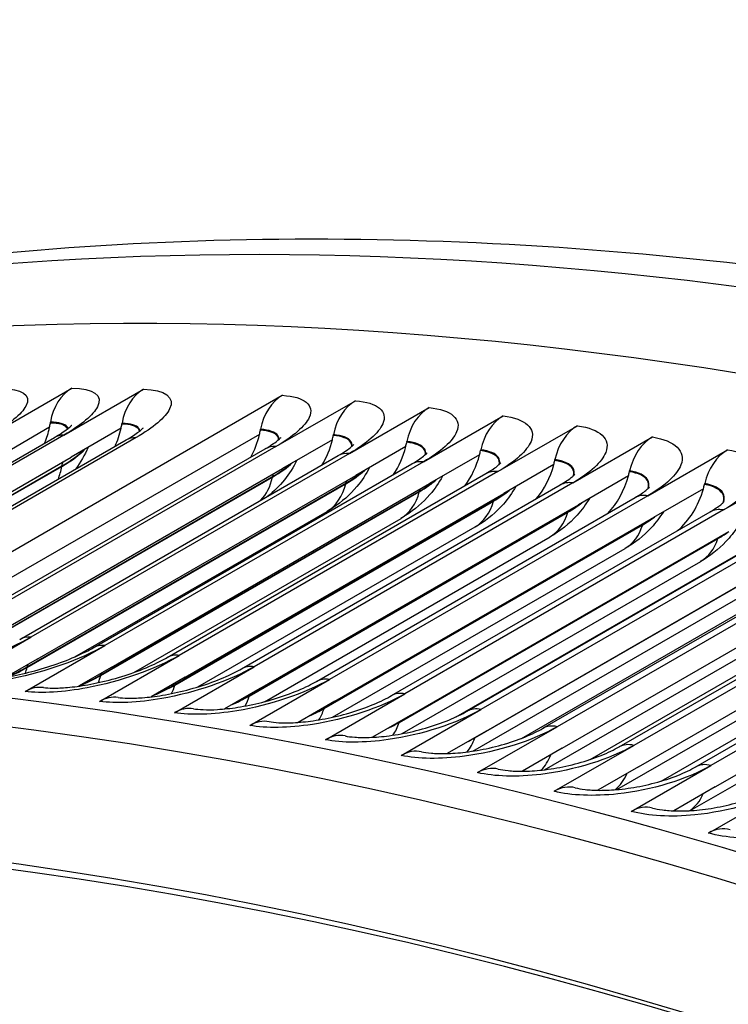
# Model space of a CAD drawing. Units: inches. Extents: x -10 to 111, y -8 to 46.
# Drawn here: x 59 to 61, y 44 to 45 of the extents above; entities that cross this region are included whole.
import ezdxf

# ---------------------------------------------------------------- set-up
doc = ezdxf.new("R2010")
doc.units = ezdxf.units.IN
doc.header["$MEASUREMENT"] = 0
doc.layers.add('PV', color=250, linetype='Continuous')

msp = doc.modelspace()

# ---------------------------------------------------------------- linework, layer by layer
at = {"layer": 'PV'}
for p, q in [((59.3671, 44.5986), (59.4997, 44.6752)), ((59.4865, 44.5969), (59.619, 44.6735)), ((59.0546, 44.204), (59.8501, 44.6633)), ((59.8393, 44.5778), (59.9718, 44.6544)), ((59.9617, 44.5664), (60.0943, 44.643)), ((59.464, 44.6171), (59.4642, 44.6185)), ((59.5831, 44.6154), (59.5833, 44.6168)), ((60.085, 44.5525), (60.2175, 44.6291)), ((59.4627, 44.6101), (59.3797, 44.5621)), ((59.5817, 44.6084), (59.4987, 44.5604)), ((59.8136, 44.6053), (59.8138, 44.6067)), ((60.2089, 44.5362), (60.3414, 44.6127)), ((58.9406, 44.287), (59.4709, 44.5932)), ((59.4865, 44.5969), (58.9561, 44.2908)), ((59.0601, 44.2829), (59.5904, 44.5891)), ((59.6067, 44.5928), (59.0763, 44.2866)), ((59.8121, 44.5982), (59.1541, 44.2183)), ((59.9334, 44.5893), (59.8504, 44.5414)), ((59.935, 44.5964), (59.9352, 44.5978)), ((60.0571, 44.585), (60.0574, 44.5864)), ((60.3335, 44.5174), (60.466, 44.5939)), ((59.2912, 44.268), (59.8216, 44.5742)), ((59.8393, 44.5778), (59.3089, 44.2717)), ((60.0555, 44.578), (59.9725, 44.53)), ((60.18, 44.5712), (60.1803, 44.5725)), ((60.4587, 44.4961), (60.5913, 44.5726)), ((58.9683, 44.2542), (59.4987, 44.5604)), ((59.413, 44.2567), (59.9433, 44.5629)), ((59.9617, 44.5664), (59.4314, 44.2602)), ((60.085, 44.5525), (59.5546, 44.2464)), ((60.1784, 44.5641), (60.0953, 44.5162)), ((60.3036, 44.5548), (60.3039, 44.5562)), ((58.9528, 44.2396), (59.4831, 44.5458)), ((58.9535, 44.2391), (59.4829, 44.5448)), ((59.3201, 44.2352), (59.8504, 44.5414)), ((59.5354, 44.2429), (60.0658, 44.5491)), ((60.2089, 44.5362), (59.6785, 44.23)), ((60.3019, 44.5478), (60.2189, 44.4999)), ((60.4278, 44.5361), (60.4282, 44.5374)), ((60.5846, 44.4723), (60.7172, 44.5489)), ((59.3035, 44.2208), (59.8338, 44.527)), ((59.3037, 44.2218), (59.834, 44.528)), ((59.4422, 44.2238), (59.9725, 44.53)), ((59.6586, 44.2267), (60.1889, 44.5328)), ((60.3335, 44.5174), (59.8031, 44.2112)), ((60.4261, 44.529), (60.3431, 44.4811)), ((59.4253, 44.2099), (59.9556, 44.5161)), ((59.4255, 44.2109), (59.9558, 44.5171)), ((59.5478, 44.1965), (60.0781, 44.5027)), ((59.548, 44.1975), (60.0784, 44.5037)), ((59.565, 44.21), (60.0953, 44.5162)), ((59.7824, 44.2079), (60.3127, 44.5141)), ((60.551, 44.5078), (60.4679, 44.4599)), ((60.5528, 44.5148), (60.5531, 44.5162)), ((59.671, 44.1807), (60.2014, 44.4869)), ((59.6713, 44.1816), (60.2016, 44.4878)), ((59.6885, 44.1937), (60.2189, 44.4999)), ((59.9069, 44.1868), (60.4372, 44.493)), ((60.4587, 44.4961), (59.9284, 44.1899)), ((59.5049, 44.2277), (59.9248, 44.47)), ((59.7949, 44.1624), (60.3253, 44.4686)), ((59.7952, 44.1633), (60.3255, 44.4695)), ((59.8127, 44.1749), (60.3431, 44.4811)), ((60.032, 44.1632), (60.5623, 44.4694)), ((60.5846, 44.4723), (60.0542, 44.1661)), ((59.6032, 44.2017), (60.0477, 44.4583)), ((59.9376, 44.1537), (60.4679, 44.4599)), ((59.7096, 44.1775), (60.1713, 44.4441)), ((59.9195, 44.1416), (60.4499, 44.4478)), ((59.9198, 44.1425), (60.4501, 44.4487)), ((60.0631, 44.13), (60.5934, 44.4362)), ((60.1577, 44.1371), (60.688, 44.4433)), ((60.711, 44.4461), (60.1807, 44.1399)), ((59.8203, 44.1529), (60.2957, 44.4274)), ((60.0447, 44.1184), (60.5751, 44.4246)), ((60.045, 44.1193), (60.5754, 44.4255)), ((59.9338, 44.1271), (60.4207, 44.4082)), ((60.1393, 44.1277), (60.6192, 44.4047)), ((60.1892, 44.1039), (60.7195, 44.4101)), ((60.2839, 44.1086), (60.8143, 44.4148)), ((60.8381, 44.4175), (60.3078, 44.1113)), ((60.0496, 44.0997), (60.5464, 44.3866)), ((60.1705, 44.0927), (60.7009, 44.3989)), ((60.9657, 44.3863), (60.4354, 44.0802)), ((60.2479, 44.0918), (60.7449, 44.3787)), ((60.3158, 44.0753), (60.8461, 44.3815)), ((60.4108, 44.0777), (60.9411, 44.3839)), ((60.1672, 44.0706), (60.6727, 44.3625)), ((60.3627, 44.0567), (60.8711, 44.3502)), ((60.443, 44.0443), (60.9733, 44.3505)), ((60.5381, 44.0444), (61.0684, 44.3506)), ((61.0938, 44.3528), (60.5635, 44.0466)), ((60.2864, 44.0395), (60.7997, 44.3359)), ((60.4069, 44.0065), (60.9271, 44.3068)), ((60.4804, 44.0205), (60.9979, 44.3193)), ((60.5707, 44.0109), (61.1011, 44.317)), ((60.5287, 43.9714), (61.0552, 44.2754)), ((59.2988, 44.1837), (59.4314, 44.2602)), ((59.422, 44.1698), (59.5546, 44.2464)), ((59.4422, 44.2238), (59.3908, 44.1942)), ((59.546, 44.1535), (59.6785, 44.23)), ((59.565, 44.21), (59.5108, 44.1787)), ((59.6705, 44.1346), (59.8031, 44.2112)), ((59.6885, 44.1937), (59.6318, 44.1609)), ((59.7958, 44.1133), (59.9284, 44.1899)), ((59.8127, 44.1749), (59.7537, 44.1408)), ((59.9217, 44.0896), (60.0542, 44.1661)), ((59.9376, 44.1537), (59.8765, 44.1184)), ((60.0631, 44.13), (60.0001, 44.0937)), ((60.0481, 44.0634), (60.1807, 44.1399)), ((60.1752, 44.0347), (60.3078, 44.1113)), ((60.1892, 44.1039), (60.1245, 44.0666)), ((60.3158, 44.0753), (60.2496, 44.0371)), ((60.3028, 44.0036), (60.4354, 44.0802)), ((60.443, 44.0443), (60.3754, 44.0053)), ((60.4309, 43.9701), (60.5635, 44.0466)), ((60.5707, 44.0109), (60.5018, 43.9711)), ((60.5595, 43.9341), (60.6921, 44.0106))]:
    msp.add_line(p, q, dxfattribs=at)
for centre, major_axis, ratio, start_param, end_param in [((63.9176, 33.0304), (-6.5, 11.2583), 0.57735, 5.48576, 6.266064), ((63.719, 32.9157), (-6.5, 11.2583), 0.57735, 5.482457, 6.35149), ((62.7241, 32.3413), (-6.4734, 11.2122), 0.57735, 5.497787, 6.694113), ((62.6074, 32.2739), (-6.3913, 11.07), 0.57735, 5.497787, 6.675117), ((62.6273, 32.2855), (-6.3771, 11.0454), 0.57735, 5.497787, 6.676588), ((59.5248, 44.6022), (0.0003, 0.08), 0.773919, 0.423454, 1.367988), ((59.6435, 44.6005), (0.002, 0.08), 0.770069, 0.439431, 1.383965), ((59.8731, 44.5904), (0.0051, 0.0798), 0.76224, 0.469169, 1.413703), ((59.9941, 44.5815), (0.0066, 0.0797), 0.757922, 0.48422, 1.428753), ((60.1158, 44.5701), (0.0082, 0.0796), 0.753445, 0.498951, 1.443485), ((59.3712, 44.6422), (0.0005, 0.1226), 0.773919, 4.450345, 4.50958), ((60.2383, 44.5563), (0.0097, 0.0794), 0.74881, 0.513363, 1.457896), ((59.3712, 44.6422), (-0.0005, -0.1226), 0.773919, 1.07702, 1.308752), ((59.4909, 44.6405), (-0.003, -0.1226), 0.770069, 1.057244, 1.324729), ((59.4909, 44.6405), (0.003, 0.1226), 0.770069, 4.466322, 4.525557), ((59.7226, 44.6303), (0.0078, 0.1224), 0.76224, 4.49606, 4.555295), ((60.3614, 44.5401), (0.0112, 0.0792), 0.744018, 0.527456, 1.471989), ((62.764, 32.3644), (-6.485, 11.2323), 0.57735, 5.497787, 6.283185), ((59.7226, 44.6303), (-0.0078, -0.1224), 0.76224, 1.012398, 1.354467), ((59.8447, 44.6213), (-0.0102, -0.1222), 0.757922, 0.984369, 1.369518), ((59.8447, 44.6213), (0.0102, 0.1222), 0.757922, 4.51111, 4.570346), ((59.9675, 44.6099), (0.0126, 0.122), 0.753445, 4.525841, 4.585077), ((60.4852, 44.5214), (0.0127, 0.079), 0.73907, 0.541231, 1.485765), ((59.9675, 44.6099), (-0.0126, -0.122), 0.753445, 0.952081, 1.384249), ((60.0911, 44.596), (0.0149, 0.1217), 0.74881, 4.540253, 4.599489), ((60.6097, 44.5002), (0.0141, 0.0787), 0.733967, 0.554691, 1.499225), ((60.0911, 44.596), (-0.0149, -0.1217), 0.74881, 0.914121, 1.39866), ((60.2154, 44.5796), (0.0172, 0.1214), 0.744018, 4.554346, 4.613582), ((60.2154, 44.5796), (-0.0172, -0.1214), 0.744018, 0.867993, 1.412753), ((60.3403, 44.5607), (0.0194, 0.1211), 0.73907, 4.568121, 4.627357), ((60.3403, 44.5607), (-0.0194, -0.1211), 0.73907, 0.808402, 1.426529), ((60.4659, 44.5393), (-0.0217, -0.1207), 0.733967, 0.718475, 1.439989), ((60.4659, 44.5393), (0.0217, 0.1207), 0.733967, 4.581582, 4.640817), ((59.4428, 44.0971), (0.0097, 0.0794), 0.74881, 0, 0.513363), ((59.5659, 44.0808), (0.0112, 0.0792), 0.744018, 0, 0.527456), ((59.6898, 44.0621), (0.0127, 0.079), 0.73907, 0, 0.541231), ((59.8142, 44.0409), (0.0141, 0.0787), 0.733967, 0, 0.554691), ((59.9393, 44.0173), (0.0155, 0.0785), 0.72871, 0, 0.567838), ((60.065, 43.9913), (0.0169, 0.0782), 0.7233, 0, 0.580675), ((60.1913, 43.9628), (0.0183, 0.0779), 0.717739, 0, 0.593204), ((60.3181, 43.9319), (0.0196, 0.0776), 0.712027, 0, 0.60543), ((60.4454, 43.8986), (0.0209, 0.0772), 0.706165, 0, 0.617355), ((60.5732, 43.8628), (0.0222, 0.0769), 0.700156, 0, 0.628985)]:
    msp.add_ellipse(centre, major_axis=major_axis, ratio=ratio, start_param=start_param, end_param=end_param, dxfattribs=at)
for points, knots in [([(57.53, 44.3515), (57.7291, 44.4591), (57.9366, 44.5518), (58.4065, 44.7216), (58.672, 44.7923), (59.2196, 44.8901), (59.5016, 44.9173), (60.0788, 44.9283), (60.3739, 44.9123), (60.9739, 44.8377), (61.2788, 44.7793), (61.587, 44.7003)], [2.3725865, 2.3725865, 2.3725865, 2.3725865, 2.4590487, 2.4590487, 2.5619029, 2.5619029, 2.6647572, 2.6647572, 2.7676114, 2.7676114, 2.8704656, 2.8704656, 2.8704656, 2.8704656]), ([(59.3812, 44.6744), (59.4171, 44.675), (59.4332, 44.6639), (59.4233, 44.6454), (59.4162, 44.6321), (59.3961, 44.6154), (59.3671, 44.5986)], [-3.141593, -3.141593, -3.141593, -3.141593, -2.2275, -2.2275, -2.2275, -1.570796, -1.570796, -1.570796, -1.570796]), ([(59.4997, 44.6752), (59.5359, 44.675), (59.5522, 44.6632), (59.5425, 44.6442), (59.5355, 44.6306), (59.5155, 44.6137), (59.4865, 44.5969)], [-3.141593, -3.141593, -3.141593, -3.141593, -2.2275, -2.2275, -2.2275, -1.570796, -1.570796, -1.570796, -1.570796]), ([(59.619, 44.6735), (59.6555, 44.6726), (59.6721, 44.66), (59.6625, 44.6406), (59.6556, 44.6266), (59.6357, 44.6095), (59.6067, 44.5928)], [-3.141593, -3.141593, -3.141593, -3.141593, -2.2275, -2.2275, -2.2275, -1.570796, -1.570796, -1.570796, -1.570796]), ([(59.8501, 44.6633), (59.8871, 44.661), (59.9041, 44.6469), (59.8948, 44.6266), (59.8881, 44.6121), (59.8683, 44.5946), (59.8393, 44.5778)], [-3.141593, -3.141593, -3.141593, -3.141593, -2.2275, -2.2275, -2.2275, -1.570796, -1.570796, -1.570796, -1.570796]), ([(59.9718, 44.6544), (60.0091, 44.6513), (60.0263, 44.6365), (60.0172, 44.6157), (60.0106, 44.6008), (59.9908, 44.5832), (59.9617, 44.5664)], [-3.141593, -3.141593, -3.141593, -3.141593, -2.2275, -2.2275, -2.2275, -1.570796, -1.570796, -1.570796, -1.570796]), ([(60.0943, 44.643), (60.1318, 44.6391), (60.1492, 44.6236), (60.1402, 44.6024), (60.1337, 44.5871), (60.114, 44.5693), (60.085, 44.5525)], [-3.141593, -3.141593, -3.141593, -3.141593, -2.2275, -2.2275, -2.2275, -1.570796, -1.570796, -1.570796, -1.570796]), ([(59.4928, 44.6076), (59.4925, 44.6082), (59.4922, 44.6088), (59.4917, 44.6094), (59.4879, 44.6144), (59.4782, 44.6171), (59.464, 44.6171)], [2.5233901, 2.5233901, 2.5233901, 2.5233901, 2.5892214, 2.5892214, 2.5892214, 3.1415927, 3.1415927, 3.1415927, 3.1415927]), ([(59.4935, 44.6081), (59.4932, 44.609), (59.4928, 44.6099), (59.4922, 44.6107), (59.4884, 44.6157), (59.4786, 44.6184), (59.4642, 44.6185)], [2.4986658, 2.4986658, 2.4986658, 2.4986658, 2.5875041, 2.5875041, 2.5875041, 3.1415927, 3.1415927, 3.1415927, 3.1415927]), ([(59.6132, 44.6043), (59.6129, 44.6057), (59.6124, 44.607), (59.6115, 44.6082), (59.6076, 44.6134), (59.5978, 44.6165), (59.5833, 44.6168)], [2.4629526, 2.4629526, 2.4629526, 2.4629526, 2.5875041, 2.5875041, 2.5875041, 3.1415927, 3.1415927, 3.1415927, 3.1415927]), ([(60.2175, 44.6291), (60.2552, 44.6245), (60.2729, 44.6082), (60.264, 44.5865), (60.2576, 44.571), (60.2379, 44.5529), (60.2089, 44.5362)], [-3.141593, -3.141593, -3.141593, -3.141593, -2.2275, -2.2275, -2.2275, -1.570796, -1.570796, -1.570796, -1.570796]), ([(59.4709, 44.5932), (59.4797, 44.5983), (59.4871, 44.6032), (59.4943, 44.6087), (59.496, 44.6101), (59.4983, 44.6121), (59.499, 44.6128), (59.4994, 44.6133), (59.4995, 44.6134), (59.4995, 44.6134)], [0, 0, 0, 0, 0.1035914, 0.1035914, 0.1483064, 0.1483064, 0.1845567, 0.1845567, 0.20166, 0.20166, 0.20166, 0.20166]), ([(59.6126, 44.6038), (59.6123, 44.6049), (59.6118, 44.6059), (59.6111, 44.6069), (59.6072, 44.6121), (59.5974, 44.6151), (59.5831, 44.6154)], [2.4867712, 2.4867712, 2.4867712, 2.4867712, 2.5892214, 2.5892214, 2.5892214, 3.1415927, 3.1415927, 3.1415927, 3.1415927]), ([(59.5904, 44.5891), (59.599, 44.594), (59.6062, 44.5989), (59.6132, 44.6042), (59.6149, 44.6057), (59.6171, 44.6076), (59.6177, 44.6083), (59.6182, 44.6088), (59.6183, 44.6089), (59.6183, 44.6089)], [0, 0, 0, 0, 0.1020853, 0.1020853, 0.1461426, 0.1461426, 0.1820153, 0.1820153, 0.1987372, 0.1987372, 0.1987372, 0.1987372]), ([(59.844, 44.5894), (59.8439, 44.5915), (59.8433, 44.5934), (59.8421, 44.5951), (59.838, 44.6008), (59.828, 44.6044), (59.8136, 44.6053)], [2.4225118, 2.4225118, 2.4225118, 2.4225118, 2.5892214, 2.5892214, 2.5892214, 3.1415927, 3.1415927, 3.1415927, 3.1415927]), ([(59.8445, 44.5899), (59.8445, 44.5922), (59.8439, 44.5944), (59.8425, 44.5964), (59.8385, 44.6021), (59.8284, 44.6057), (59.8138, 44.6067)], [2.4001794, 2.4001794, 2.4001794, 2.4001794, 2.5875041, 2.5875041, 2.5875041, 3.1415927, 3.1415927, 3.1415927, 3.1415927]), ([(60.3414, 44.6127), (60.3793, 44.6074), (60.3972, 44.5903), (60.3884, 44.5682), (60.3821, 44.5523), (60.3625, 44.5341), (60.3335, 44.5174)], [-3.141593, -3.141593, -3.141593, -3.141593, -2.2275, -2.2275, -2.2275, -1.570796, -1.570796, -1.570796, -1.570796]), ([(59.8216, 44.5742), (59.8299, 44.579), (59.8368, 44.5837), (59.8434, 44.5889), (59.845, 44.5902), (59.8471, 44.5921), (59.8477, 44.5928), (59.8481, 44.5932), (59.8482, 44.5933), (59.8482, 44.5933)], [0, 0, 0, 0, 0.0993489, 0.0993489, 0.1422435, 0.1422435, 0.1774978, 0.1774978, 0.1935538, 0.1935538, 0.1935538, 0.1935538]), ([(59.9657, 44.5783), (59.9658, 44.5809), (59.9652, 44.5833), (59.9637, 44.5854), (59.9596, 44.5913), (59.9495, 44.5952), (59.935, 44.5964)], [2.3916175, 2.3916175, 2.3916175, 2.3916175, 2.5892214, 2.5892214, 2.5892214, 3.1415927, 3.1415927, 3.1415927, 3.1415927]), ([(59.9662, 44.5787), (59.9665, 44.5816), (59.9658, 44.5843), (59.9642, 44.5866), (59.9601, 44.5926), (59.9499, 44.5965), (59.9352, 44.5978)], [2.3699613, 2.3699613, 2.3699613, 2.3699613, 2.5875041, 2.5875041, 2.5875041, 3.1415927, 3.1415927, 3.1415927, 3.1415927]), ([(60.0881, 44.5646), (60.0885, 44.5677), (60.0878, 44.5706), (60.0861, 44.5732), (60.0819, 44.5793), (60.0718, 44.5835), (60.0571, 44.585)], [2.3622789, 2.3622789, 2.3622789, 2.3622789, 2.5892214, 2.5892214, 2.5892214, 3.1415927, 3.1415927, 3.1415927, 3.1415927]), ([(60.0885, 44.5649), (60.0891, 44.5684), (60.0885, 44.5716), (60.0866, 44.5744), (60.0825, 44.5806), (60.0722, 44.5848), (60.0574, 44.5864)], [2.3412468, 2.3412468, 2.3412468, 2.3412468, 2.5875041, 2.5875041, 2.5875041, 3.1415927, 3.1415927, 3.1415927, 3.1415927]), ([(60.466, 44.5939), (60.5041, 44.5878), (60.5222, 44.57), (60.5135, 44.5474), (60.5073, 44.5312), (60.4877, 44.5128), (60.4587, 44.4961)], [-3.141593, -3.141593, -3.141593, -3.141593, -2.2275, -2.2275, -2.2275, -1.570796, -1.570796, -1.570796, -1.570796]), ([(59.9433, 44.5629), (59.9514, 44.5676), (59.9582, 44.5722), (59.9647, 44.5773), (59.9662, 44.5786), (59.9686, 44.5808), (59.9693, 44.5816), (59.9693, 44.5816)], [0, 0, 0, 0, 0.0979984, 0.0979984, 0.1403348, 0.1403348, 0.1907804, 0.1907804, 0.1907804, 0.1907804]), ([(60.0658, 44.5491), (60.0737, 44.5537), (60.0804, 44.5582), (60.0867, 44.5632), (60.0882, 44.5645), (60.0905, 44.5667), (60.0912, 44.5674), (60.0912, 44.5674)], [0, 0, 0, 0, 0.0966998, 0.0966998, 0.1385098, 0.1385098, 0.1884257, 0.1884257, 0.1884257, 0.1884257]), ([(60.2112, 44.5484), (60.2118, 44.5521), (60.2112, 44.5555), (60.2093, 44.5585), (60.205, 44.5649), (60.1947, 44.5694), (60.18, 44.5712)], [2.3343427, 2.3343427, 2.3343427, 2.3343427, 2.5892214, 2.5892214, 2.5892214, 3.1415927, 3.1415927, 3.1415927, 3.1415927]), ([(60.2115, 44.5487), (60.2124, 44.5528), (60.2119, 44.5565), (60.2098, 44.5597), (60.2055, 44.5662), (60.1952, 44.5707), (60.1803, 44.5725)], [2.3138925, 2.3138925, 2.3138925, 2.3138925, 2.5875041, 2.5875041, 2.5875041, 3.1415927, 3.1415927, 3.1415927, 3.1415927]), ([(60.5913, 44.5726), (60.6295, 44.5658), (60.6478, 44.5472), (60.6393, 44.5242), (60.6331, 44.5077), (60.6136, 44.4891), (60.5846, 44.4723)], [-3.141593, -3.141593, -3.141593, -3.141593, -2.2275, -2.2275, -2.2275, -1.570796, -1.570796, -1.570796, -1.570796]), ([(59.8745, 44.5553), (59.8688, 44.5435), (59.8617, 44.5324), (59.8454, 44.5123), (59.8361, 44.5032), (59.826, 44.4952)], [0.0379869, 0.0379869, 0.0379869, 0.0379869, 0.1374633, 0.1374633, 0.2359772, 0.2359772, 0.2359772, 0.2359772]), ([(60.1889, 44.5328), (60.1967, 44.5374), (60.2032, 44.5418), (60.2094, 44.5467), (60.2109, 44.548), (60.2131, 44.5501), (60.2137, 44.5509), (60.2137, 44.5509)], [0, 0, 0, 0, 0.0954525, 0.0954525, 0.1367669, 0.1367669, 0.1861998, 0.1861998, 0.1861998, 0.1861998]), ([(60.3348, 44.5298), (60.3358, 44.534), (60.3353, 44.5379), (60.3331, 44.5413), (60.3287, 44.548), (60.3184, 44.5527), (60.3036, 44.5548)], [2.3076795, 2.3076795, 2.3076795, 2.3076795, 2.5892214, 2.5892214, 2.5892214, 3.1415927, 3.1415927, 3.1415927, 3.1415927]), ([(60.3351, 44.5301), (60.3364, 44.5346), (60.336, 44.5389), (60.3336, 44.5425), (60.3293, 44.5493), (60.3189, 44.5541), (60.3039, 44.5562)], [2.2877781, 2.2877781, 2.2877781, 2.2877781, 2.5875041, 2.5875041, 2.5875041, 3.1415927, 3.1415927, 3.1415927, 3.1415927]), ([(59.9952, 44.5431), (59.9894, 44.5318), (59.9824, 44.5211), (59.9629, 44.4977), (59.9492, 44.4857), (59.9312, 44.4739), (59.928, 44.4719), (59.9248, 44.47)], [0.0412546, 0.0412546, 0.0412546, 0.0412546, 0.1377114, 0.1377114, 0.2741687, 0.2741687, 0.3032123, 0.3032123, 0.3032123, 0.3032123]), ([(60.4591, 44.5086), (60.4605, 44.5134), (60.46, 44.5179), (60.4576, 44.5217), (60.4532, 44.5286), (60.4428, 44.5337), (60.4278, 44.5361)], [2.28218, 2.28218, 2.28218, 2.28218, 2.5892214, 2.5892214, 2.5892214, 3.1415927, 3.1415927, 3.1415927, 3.1415927]), ([(60.4594, 44.5089), (60.461, 44.514), (60.4607, 44.5188), (60.4581, 44.5229), (60.4537, 44.5299), (60.4432, 44.535), (60.4282, 44.5374)], [2.2628007, 2.2628007, 2.2628007, 2.2628007, 2.5875041, 2.5875041, 2.5875041, 3.1415927, 3.1415927, 3.1415927, 3.1415927]), ([(60.1165, 44.5284), (60.1107, 44.5176), (60.1037, 44.5073), (60.0842, 44.4844), (60.0704, 44.4726), (60.0528, 44.4614), (60.0503, 44.4598), (60.0477, 44.4583)], [0.0445403, 0.0445403, 0.0445403, 0.0445403, 0.1379687, 0.1379687, 0.2748179, 0.2748179, 0.2978689, 0.2978689, 0.2978689, 0.2978689]), ([(60.3127, 44.5141), (60.3204, 44.5186), (60.3268, 44.5229), (60.3328, 44.5277), (60.3342, 44.529), (60.3364, 44.5311), (60.337, 44.5318), (60.337, 44.5318)], [0, 0, 0, 0, 0.0942559, 0.0942559, 0.1351042, 0.1351042, 0.1840987, 0.1840987, 0.1840987, 0.1840987]), ([(60.2385, 44.5112), (60.2327, 44.5008), (60.2258, 44.491), (60.2062, 44.4686), (60.1922, 44.4569), (60.1751, 44.4463), (60.1732, 44.4452), (60.1713, 44.4441)], [0.0478534, 0.0478534, 0.0478534, 0.0478534, 0.1382349, 0.1382349, 0.2754887, 0.2754887, 0.2924248, 0.2924248, 0.2924248, 0.2924248]), ([(60.4372, 44.493), (60.4448, 44.4973), (60.451, 44.5016), (60.4569, 44.5063), (60.4582, 44.5076), (60.4604, 44.5097), (60.461, 44.5103), (60.461, 44.5103)], [0, 0, 0, 0, 0.0931093, 0.0931093, 0.1335204, 0.1335204, 0.182119, 0.182119, 0.182119, 0.182119]), ([(60.584, 44.485), (60.5857, 44.4903), (60.5854, 44.4953), (60.5827, 44.4996), (60.5782, 44.5068), (60.5677, 44.5121), (60.5528, 44.5148)], [2.257749, 2.257749, 2.257749, 2.257749, 2.5892214, 2.5892214, 2.5892214, 3.1415927, 3.1415927, 3.1415927, 3.1415927]), ([(60.5842, 44.4852), (60.5863, 44.4909), (60.5861, 44.4963), (60.5833, 44.5008), (60.5788, 44.5081), (60.5682, 44.5135), (60.5531, 44.5162)], [2.2388579, 2.2388579, 2.2388579, 2.2388579, 2.5875041, 2.5875041, 2.5875041, 3.1415927, 3.1415927, 3.1415927, 3.1415927]), ([(60.3611, 44.4915), (60.3553, 44.4816), (60.3485, 44.4723), (60.3279, 44.4493), (60.3124, 44.437), (60.2957, 44.4274)], [0.0512052, 0.0512052, 0.0512052, 0.0512052, 0.1385098, 0.1385098, 0.2867588, 0.2867588, 0.2867588, 0.2867588]), ([(60.5623, 44.4694), (60.5697, 44.4737), (60.5758, 44.4779), (60.5816, 44.4825), (60.5829, 44.4837), (60.585, 44.4858), (60.5855, 44.4864), (60.5855, 44.4864)], [0, 0, 0, 0, 0.0920121, 0.0920121, 0.1320139, 0.1320139, 0.1802578, 0.1802578, 0.1802578, 0.1802578]), ([(60.4843, 44.4693), (60.4785, 44.4599), (60.4718, 44.451), (60.4517, 44.4292), (60.4368, 44.4175), (60.4207, 44.4082)], [0.0546092, 0.0546092, 0.0546092, 0.0546092, 0.1387932, 0.1387932, 0.2811773, 0.2811773, 0.2811773, 0.2811773]), ([(60.608, 44.4446), (60.6023, 44.4357), (60.5956, 44.4272), (60.5761, 44.4066), (60.5618, 44.3955), (60.5464, 44.3866)], [0.058082, 0.058082, 0.058082, 0.058082, 0.1390847, 0.1390847, 0.2754821, 0.2754821, 0.2754821, 0.2754821]), ([(59.4314, 44.2602), (59.391, 44.2369), (59.3329, 44.2158), (59.2786, 44.2044), (59.2396, 44.1962), (59.2031, 44.1929), (59.1764, 44.1951)], [-3.141593, -3.141593, -3.141593, -3.141593, -2.2275, -2.2275, -2.2275, -1.570796, -1.570796, -1.570796, -1.570796]), ([(59.5546, 44.2464), (59.5142, 44.223), (59.456, 44.2023), (59.4015, 44.1914), (59.3624, 44.1837), (59.3257, 44.1809), (59.2988, 44.1837)], [-3.141593, -3.141593, -3.141593, -3.141593, -2.2275, -2.2275, -2.2275, -1.570796, -1.570796, -1.570796, -1.570796]), ([(59.3285, 44.1904), (59.3326, 44.19), (59.3382, 44.1898), (59.3516, 44.1899), (59.3598, 44.1904), (59.3792, 44.1923), (59.3908, 44.194), (59.416, 44.1988), (59.4299, 44.2021), (59.458, 44.21), (59.4724, 44.2147), (59.4992, 44.225), (59.512, 44.2306), (59.5274, 44.2384), (59.5316, 44.2407), (59.5354, 44.2429)], [0, 0, 0, 0, 0.0740102, 0.0740102, 0.1551604, 0.1551604, 0.2523161, 0.2523161, 0.360494, 0.360494, 0.4744437, 0.4744437, 0.5884632, 0.5884632, 0.6351654, 0.6351654, 0.6351654, 0.6351654]), ([(59.6785, 44.23), (59.6381, 44.2067), (59.5798, 44.1863), (59.5252, 44.176), (59.486, 44.1687), (59.4491, 44.1665), (59.422, 44.1698)], [-3.141593, -3.141593, -3.141593, -3.141593, -2.2275, -2.2275, -2.2275, -1.570796, -1.570796, -1.570796, -1.570796]), ([(59.4525, 44.1765), (59.4566, 44.176), (59.4621, 44.1756), (59.4755, 44.1755), (59.4837, 44.1759), (59.503, 44.1775), (59.5145, 44.1791), (59.5395, 44.1835), (59.5534, 44.1866), (59.5812, 44.1942), (59.5956, 44.1988), (59.6222, 44.2087), (59.6348, 44.2142), (59.6503, 44.222), (59.6546, 44.2244), (59.6586, 44.2267)], [0, 0, 0, 0, 0.0736958, 0.0736958, 0.1542778, 0.1542778, 0.2505205, 0.2505205, 0.3576555, 0.3576555, 0.4705363, 0.4705363, 0.5834829, 0.5834829, 0.6316619, 0.6316619, 0.6316619, 0.6316619]), ([(59.8031, 44.2112), (59.7627, 44.1879), (59.7043, 44.1678), (59.6495, 44.1582), (59.6102, 44.1513), (59.5732, 44.1496), (59.546, 44.1535)], [-3.141593, -3.141593, -3.141593, -3.141593, -2.2275, -2.2275, -2.2275, -1.570796, -1.570796, -1.570796, -1.570796]), ([(59.5771, 44.16), (59.5812, 44.1594), (59.5868, 44.159), (59.6002, 44.1587), (59.6083, 44.1589), (59.6275, 44.1603), (59.6389, 44.1617), (59.6638, 44.1658), (59.6775, 44.1687), (59.7052, 44.176), (59.7195, 44.1804), (59.7459, 44.1901), (59.7584, 44.1955), (59.7739, 44.2032), (59.7784, 44.2056), (59.7824, 44.2079)], [0, 0, 0, 0, 0.0734522, 0.0734522, 0.1535418, 0.1535418, 0.2489432, 0.2489432, 0.3550873, 0.3550873, 0.4669289, 0.4669289, 0.5788163, 0.5788163, 0.6281918, 0.6281918, 0.6281918, 0.6281918]), ([(59.9284, 44.1899), (59.888, 44.1666), (59.8294, 44.1469), (59.7745, 44.1378), (59.7351, 44.1314), (59.6979, 44.1302), (59.6705, 44.1346)], [-3.141593, -3.141593, -3.141593, -3.141593, -2.2275, -2.2275, -2.2275, -1.570796, -1.570796, -1.570796, -1.570796]), ([(59.7024, 44.1411), (59.7065, 44.1404), (59.7121, 44.1399), (59.7255, 44.1394), (59.7336, 44.1394), (59.7527, 44.1406), (59.7641, 44.1418), (59.7888, 44.1456), (59.8025, 44.1484), (59.83, 44.1553), (59.8441, 44.1596), (59.8703, 44.1691), (59.8828, 44.1743), (59.8983, 44.182), (59.9028, 44.1844), (59.9069, 44.1868)], [0, 0, 0, 0, 0.0732731, 0.0732731, 0.1529401, 0.1529401, 0.2475675, 0.2475675, 0.3527701, 0.3527701, 0.4636017, 0.4636017, 0.5744436, 0.5744436, 0.6247553, 0.6247553, 0.6247553, 0.6247553]), ([(60.0542, 44.1661), (60.0138, 44.1428), (59.9552, 44.1235), (59.9001, 44.1151), (59.8606, 44.109), (59.8233, 44.1084), (59.7958, 44.1133)], [-3.141593, -3.141593, -3.141593, -3.141593, -2.2275, -2.2275, -2.2275, -1.570796, -1.570796, -1.570796, -1.570796]), ([(59.8283, 44.1197), (59.8324, 44.119), (59.838, 44.1183), (59.8514, 44.1176), (59.8595, 44.1175), (59.8786, 44.1184), (59.8899, 44.1195), (59.9145, 44.123), (59.9281, 44.1256), (59.9554, 44.1322), (59.9695, 44.1364), (59.9955, 44.1456), (60.0078, 44.1508), (60.0233, 44.1584), (60.0279, 44.1608), (60.032, 44.1632)], [0, 0, 0, 0, 0.0731531, 0.0731531, 0.1524614, 0.1524614, 0.2463772, 0.2463772, 0.3506855, 0.3506855, 0.4605353, 0.4605353, 0.5703458, 0.5703458, 0.6213528, 0.6213528, 0.6213528, 0.6213528]), ([(60.1807, 44.1399), (60.1403, 44.1166), (60.0816, 44.0976), (60.0264, 44.0898), (59.9867, 44.0842), (59.9493, 44.0841), (59.9217, 44.0896)], [-3.141593, -3.141593, -3.141593, -3.141593, -2.2275, -2.2275, -2.2275, -1.570796, -1.570796, -1.570796, -1.570796]), ([(59.9549, 44.0958), (59.959, 44.095), (59.9645, 44.0942), (59.978, 44.0933), (59.9861, 44.0932), (60.0051, 44.0938), (60.0164, 44.0947), (60.0409, 44.098), (60.0544, 44.1004), (60.0815, 44.1068), (60.0955, 44.1108), (60.1213, 44.1197), (60.1335, 44.1248), (60.1489, 44.1323), (60.1535, 44.1347), (60.1577, 44.1371)], [0, 0, 0, 0, 0.0730868, 0.0730868, 0.1520951, 0.1520951, 0.2453573, 0.2453573, 0.3488157, 0.3488157, 0.4577113, 0.4577113, 0.5665044, 0.5665044, 0.6179844, 0.6179844, 0.6179844, 0.6179844]), ([(60.3078, 44.1113), (60.2674, 44.0879), (60.2085, 44.0694), (60.1532, 44.0621), (60.1135, 44.0569), (60.0759, 44.0574), (60.0481, 44.0634)], [-3.141593, -3.141593, -3.141593, -3.141593, -2.2275, -2.2275, -2.2275, -1.570796, -1.570796, -1.570796, -1.570796]), ([(60.0819, 44.0695), (60.0861, 44.0686), (60.0917, 44.0677), (60.1051, 44.0666), (60.1133, 44.0663), (60.1322, 44.0667), (60.1435, 44.0675), (60.1679, 44.0705), (60.1813, 44.0728), (60.2083, 44.0788), (60.2221, 44.0827), (60.2478, 44.0914), (60.2599, 44.0964), (60.2752, 44.1038), (60.2798, 44.1063), (60.2839, 44.1086)], [0, 0, 0, 0, 0.0730695, 0.0730695, 0.1518313, 0.1518313, 0.2444937, 0.2444937, 0.3471442, 0.3471442, 0.4551118, 0.4551118, 0.5629016, 0.5629016, 0.6146505, 0.6146505, 0.6146505, 0.6146505]), ([(60.4354, 44.0802), (60.395, 44.0568), (60.3361, 44.0386), (60.2806, 44.0319), (60.2407, 44.0271), (60.2031, 44.0282), (60.1752, 44.0347)], [-3.141593, -3.141593, -3.141593, -3.141593, -2.2275, -2.2275, -2.2275, -1.570796, -1.570796, -1.570796, -1.570796]), ([(60.2096, 44.0407), (60.2137, 44.0397), (60.2194, 44.0388), (60.2329, 44.0374), (60.241, 44.037), (60.26, 44.0372), (60.2712, 44.0378), (60.2955, 44.0405), (60.3089, 44.0427), (60.3357, 44.0485), (60.3494, 44.0523), (60.3748, 44.0607), (60.3868, 44.0656), (60.402, 44.0729), (60.4066, 44.0754), (60.4108, 44.0777)], [0, 0, 0, 0, 0.0730966, 0.0730966, 0.1516609, 0.1516609, 0.243773, 0.243773, 0.345655, 0.345655, 0.45272, 0.45272, 0.5595204, 0.5595204, 0.6113513, 0.6113513, 0.6113513, 0.6113513]), ([(60.5635, 44.0466), (60.5231, 44.0233), (60.4641, 44.0054), (60.4085, 43.9993), (60.3686, 43.995), (60.3308, 43.9965), (60.3028, 44.0036)], [-3.141593, -3.141593, -3.141593, -3.141593, -2.2275, -2.2275, -2.2275, -1.570796, -1.570796, -1.570796, -1.570796]), ([(60.3377, 44.0095), (60.3419, 44.0084), (60.3476, 44.0073), (60.3611, 44.0058), (60.3693, 44.0053), (60.3883, 44.0052), (60.3995, 44.0057), (60.4237, 44.0082), (60.437, 44.0102), (60.4636, 44.0157), (60.4773, 44.0194), (60.5025, 44.0277), (60.5144, 44.0324), (60.5294, 44.0396), (60.534, 44.042), (60.5381, 44.0444)], [0, 0, 0, 0, 0.073164, 0.073164, 0.1515752, 0.1515752, 0.2431828, 0.2431828, 0.344333, 0.344333, 0.4505196, 0.4505196, 0.5563447, 0.5563447, 0.6080869, 0.6080869, 0.6080869, 0.6080869]), ([(60.6921, 44.0106), (60.6517, 43.9873), (60.5926, 43.9698), (60.5369, 43.9643), (60.4969, 43.9604), (60.459, 43.9625), (60.4309, 43.9701)], [-3.141593, -3.141593, -3.141593, -3.141593, -2.2275, -2.2275, -2.2275, -1.570796, -1.570796, -1.570796, -1.570796]), ([(60.4663, 43.9758), (60.4706, 43.9746), (60.4763, 43.9735), (60.4899, 43.9717), (60.4981, 43.9711), (60.5171, 43.9708), (60.5283, 43.9712), (60.5524, 43.9734), (60.5657, 43.9753), (60.5921, 43.9806), (60.6057, 43.9841), (60.6306, 43.9922), (60.6424, 43.9968), (60.6573, 44.0039), (60.6619, 44.0063), (60.6659, 44.0086)], [0, 0, 0, 0, 0.0732679, 0.0732679, 0.1515664, 0.1515664, 0.2427113, 0.2427113, 0.3431641, 0.3431641, 0.4484953, 0.4484953, 0.5533591, 0.5533591, 0.6048577, 0.6048577, 0.6048577, 0.6048577]), ([(60.8212, 43.9722), (60.7808, 43.9489), (60.7216, 43.9318), (60.6658, 43.9269), (60.6257, 43.9233), (60.5877, 43.926), (60.5595, 43.9341)], [-3.141593, -3.141593, -3.141593, -3.141593, -2.2275, -2.2275, -2.2275, -1.570796, -1.570796, -1.570796, -1.570796])]:
    msp.add_open_spline(points, degree=3, knots=knots, dxfattribs=at)
for points in [[(59.4865, 44.5969), (59.4807, 44.5971), (59.4755, 44.5957), (59.471, 44.5931)], [(59.6067, 44.5928), (59.6006, 44.593), (59.5951, 44.5917), (59.5905, 44.589)], [(59.4829, 44.5448), (59.5004, 44.5548), (59.5137, 44.5649), (59.5219, 44.574)], [(59.4831, 44.5458), (59.4993, 44.5551), (59.5119, 44.5645), (59.5203, 44.573)], [(59.5267, 44.5766), (59.5214, 44.5638), (59.5143, 44.5515), (59.506, 44.5404)], [(59.8393, 44.5778), (59.8327, 44.5784), (59.8267, 44.5771), (59.8217, 44.5741)], [(59.9617, 44.5664), (59.9549, 44.5671), (59.9486, 44.5658), (59.9434, 44.5628)], [(59.4831, 44.5458), (59.4836, 44.5484), (59.4844, 44.5508), (59.4855, 44.5528)], [(59.8338, 44.527), (59.8477, 44.5351), (59.859, 44.5433), (59.8671, 44.5512)], [(60.085, 44.5525), (60.0778, 44.5534), (60.0713, 44.5521), (60.0658, 44.549)], [(59.477, 44.5237), (59.4796, 44.5301), (59.4817, 44.5371), (59.4829, 44.5448)], [(59.4829, 44.5448), (59.483, 44.5451), (59.4831, 44.5454), (59.4831, 44.5458)], [(59.834, 44.528), (59.8466, 44.5353), (59.8571, 44.5428), (59.865, 44.5499)], [(59.9556, 44.5161), (59.9684, 44.5235), (59.9788, 44.531), (59.9867, 44.5383)], [(59.9558, 44.5171), (59.9672, 44.5237), (59.9768, 44.5304), (59.9844, 44.537)], [(60.2089, 44.5362), (60.2014, 44.5372), (60.1946, 44.536), (60.189, 44.5327)], [(59.8143, 44.4888), (59.8236, 44.4981), (59.8303, 44.5111), (59.8338, 44.527)], [(59.8338, 44.527), (59.8339, 44.5274), (59.8339, 44.5277), (59.834, 44.528)], [(59.834, 44.528), (59.8344, 44.5298), (59.8349, 44.5314), (59.8356, 44.5328)], [(59.9558, 44.5171), (59.9562, 44.5185), (59.9566, 44.5199), (59.9572, 44.5211)], [(60.0781, 44.5027), (60.0897, 44.5094), (60.0994, 44.5163), (60.1069, 44.523)], [(60.0784, 44.5037), (60.0885, 44.5095), (60.0972, 44.5155), (60.1043, 44.5214)], [(60.3335, 44.5174), (60.3257, 44.5186), (60.3186, 44.5174), (60.3128, 44.514)], [(59.9246, 44.4703), (59.9396, 44.4791), (59.9506, 44.4949), (59.9556, 44.5161)], [(59.9556, 44.5161), (59.9557, 44.5164), (59.9557, 44.5168), (59.9558, 44.5171)], [(60.0475, 44.4586), (60.0622, 44.4671), (60.073, 44.4823), (60.0781, 44.5027)], [(60.0781, 44.5027), (60.0782, 44.503), (60.0783, 44.5034), (60.0784, 44.5037)], [(60.0784, 44.5037), (60.0787, 44.5049), (60.079, 44.506), (60.0795, 44.507)], [(60.2014, 44.4869), (60.2117, 44.4928), (60.2205, 44.4989), (60.2276, 44.505)], [(60.2016, 44.4878), (60.2104, 44.4929), (60.218, 44.4981), (60.2245, 44.5032)], [(60.1712, 44.4444), (60.1854, 44.4527), (60.1961, 44.4673), (60.2014, 44.4869)], [(60.2014, 44.4869), (60.2014, 44.4872), (60.2015, 44.4875), (60.2016, 44.4878)], [(60.2016, 44.4878), (60.2019, 44.4887), (60.2021, 44.4896), (60.2025, 44.4904)], [(60.4587, 44.4961), (60.4506, 44.4975), (60.4433, 44.4963), (60.4373, 44.4928)], [(60.2955, 44.4277), (60.3094, 44.4357), (60.3199, 44.4497), (60.3253, 44.4686)], [(60.3253, 44.4686), (60.3342, 44.4737), (60.3421, 44.4791), (60.3486, 44.4844)], [(60.3253, 44.4686), (60.3254, 44.4689), (60.3255, 44.4692), (60.3255, 44.4695)], [(60.3255, 44.4695), (60.3328, 44.4737), (60.3393, 44.478), (60.345, 44.4823)], [(60.3255, 44.4695), (60.3257, 44.4701), (60.3259, 44.4708), (60.3262, 44.4713)], [(60.5846, 44.4723), (60.5762, 44.474), (60.5686, 44.4728), (60.5624, 44.4692)], [(60.4499, 44.4478), (60.4574, 44.4521), (60.464, 44.4566), (60.4699, 44.4611)], [(60.4501, 44.4487), (60.4556, 44.4519), (60.4607, 44.4551), (60.4653, 44.4584)], [(60.4206, 44.4085), (60.4341, 44.4163), (60.4444, 44.4297), (60.4499, 44.4478)], [(60.4499, 44.4478), (60.4499, 44.4481), (60.45, 44.4484), (60.4501, 44.4487)], [(60.4501, 44.4487), (60.4502, 44.4491), (60.4504, 44.4495), (60.4505, 44.4498)], [(60.5463, 44.3868), (60.5594, 44.3944), (60.5695, 44.4073), (60.5751, 44.4246)], [(60.5751, 44.4246), (60.5809, 44.4279), (60.5862, 44.4314), (60.591, 44.4348)], [(60.5751, 44.4246), (60.5752, 44.4249), (60.5753, 44.4252), (60.5754, 44.4255)], [(60.5754, 44.4255), (60.5783, 44.4272), (60.5812, 44.429), (60.5839, 44.4307)], [(60.5754, 44.4255), (60.5754, 44.4256), (60.5754, 44.4257), (60.5755, 44.4258)], [(59.4314, 44.2602), (59.4245, 44.261), (59.4183, 44.2596), (59.4131, 44.2566)], [(59.5546, 44.2464), (59.5475, 44.2472), (59.5409, 44.2459), (59.5355, 44.2428)], [(59.6785, 44.23), (59.6711, 44.2311), (59.6643, 44.2298), (59.6587, 44.2265)], [(59.3929, 44.1946), (59.4047, 44.1998), (59.4157, 44.2053), (59.4255, 44.2109)], [(59.3961, 44.1951), (59.4066, 44.1998), (59.4164, 44.2048), (59.4253, 44.2099)], [(59.4226, 44.2005), (59.4236, 44.2035), (59.4245, 44.2067), (59.4253, 44.2099)], [(59.4253, 44.2099), (59.4253, 44.2102), (59.4254, 44.2106), (59.4255, 44.2109)], [(59.4255, 44.2109), (59.4258, 44.2124), (59.4263, 44.2137), (59.4269, 44.215)], [(59.8031, 44.2112), (59.7954, 44.2124), (59.7883, 44.2112), (59.7825, 44.2078)], [(59.512, 44.1789), (59.525, 44.1844), (59.5372, 44.1904), (59.5478, 44.1965)], [(59.5142, 44.1807), (59.5265, 44.186), (59.5379, 44.1917), (59.548, 44.1975)], [(59.544, 44.1847), (59.5455, 44.1884), (59.5467, 44.1924), (59.5478, 44.1965)], [(59.5478, 44.1965), (59.5479, 44.1969), (59.5479, 44.1972), (59.548, 44.1975)], [(59.548, 44.1975), (59.5483, 44.1987), (59.5487, 44.1998), (59.5491, 44.2008)], [(59.9284, 44.1899), (59.9203, 44.1913), (59.913, 44.1901), (59.907, 44.1866)], [(59.6365, 44.1637), (59.649, 44.169), (59.6607, 44.1747), (59.671, 44.1807)], [(59.6423, 44.167), (59.6528, 44.1717), (59.6625, 44.1766), (59.6713, 44.1816)], [(59.6659, 44.1665), (59.668, 44.1709), (59.6697, 44.1756), (59.671, 44.1807)], [(59.671, 44.1807), (59.6711, 44.181), (59.6712, 44.1813), (59.6713, 44.1816)], [(59.6713, 44.1816), (59.6715, 44.1825), (59.6718, 44.1834), (59.6721, 44.1842)], [(59.7652, 44.1475), (59.776, 44.1522), (59.786, 44.1572), (59.7949, 44.1624)], [(59.7716, 44.1512), (59.78, 44.1551), (59.788, 44.1591), (59.7952, 44.1633)], [(59.7883, 44.1458), (59.791, 44.1508), (59.7932, 44.1564), (59.7949, 44.1624)], [(59.7949, 44.1624), (59.795, 44.1627), (59.7951, 44.163), (59.7952, 44.1633)], [(59.7952, 44.1633), (59.7954, 44.164), (59.7956, 44.1646), (59.7958, 44.1652)], [(60.0542, 44.1661), (60.0459, 44.1678), (60.0383, 44.1666), (60.0321, 44.163)], [(59.895, 44.1291), (59.9038, 44.1331), (59.912, 44.1373), (59.9195, 44.1416)], [(59.9022, 44.1333), (59.9084, 44.1363), (59.9143, 44.1394), (59.9198, 44.1425)], [(59.9111, 44.1228), (59.9145, 44.1283), (59.9174, 44.1346), (59.9195, 44.1416)], [(59.9195, 44.1416), (59.9196, 44.1419), (59.9197, 44.1422), (59.9198, 44.1425)], [(59.9198, 44.1425), (59.9199, 44.1429), (59.92, 44.1433), (59.9202, 44.1436)], [(60.1807, 44.1399), (60.1721, 44.1418), (60.1642, 44.1407), (60.1578, 44.137)], [(60.0261, 44.1087), (60.0327, 44.1118), (60.0389, 44.1151), (60.0447, 44.1184)], [(60.0342, 44.0973), (60.0386, 44.1033), (60.0421, 44.1104), (60.0447, 44.1184)], [(60.0357, 44.1142), (60.0389, 44.1159), (60.042, 44.1176), (60.045, 44.1193)], [(60.0447, 44.1184), (60.0448, 44.1187), (60.0449, 44.119), (60.045, 44.1193)], [(60.045, 44.1193), (60.0451, 44.1194), (60.0451, 44.1195), (60.0451, 44.1197)], [(60.3078, 44.1113), (60.2988, 44.1134), (60.2906, 44.1123), (60.284, 44.1085)], [(60.1576, 44.0694), (60.163, 44.0758), (60.1674, 44.0836), (60.1705, 44.0927)], [(60.1595, 44.0868), (60.1633, 44.0887), (60.167, 44.0907), (60.1705, 44.0927)], [(60.1705, 44.0927), (60.1706, 44.0929), (60.1706, 44.0931), (60.1707, 44.0932)], [(60.4354, 44.0802), (60.4261, 44.0825), (60.4176, 44.0815), (60.4108, 44.0776)], [(60.2811, 44.0391), (60.2877, 44.0458), (60.2931, 44.0542), (60.2968, 44.0643)], [(60.5635, 44.0466), (60.5539, 44.0492), (60.5452, 44.0483), (60.5382, 44.0443)], [(60.4047, 44.0066), (60.4126, 44.0131), (60.419, 44.022), (60.4234, 44.033)], [(60.5282, 43.9716), (60.5376, 43.978), (60.5453, 43.9873), (60.5505, 43.9992)]]:
    msp.add_open_spline(points, degree=3, dxfattribs=at)

doc.saveas('drawing.dxf')
